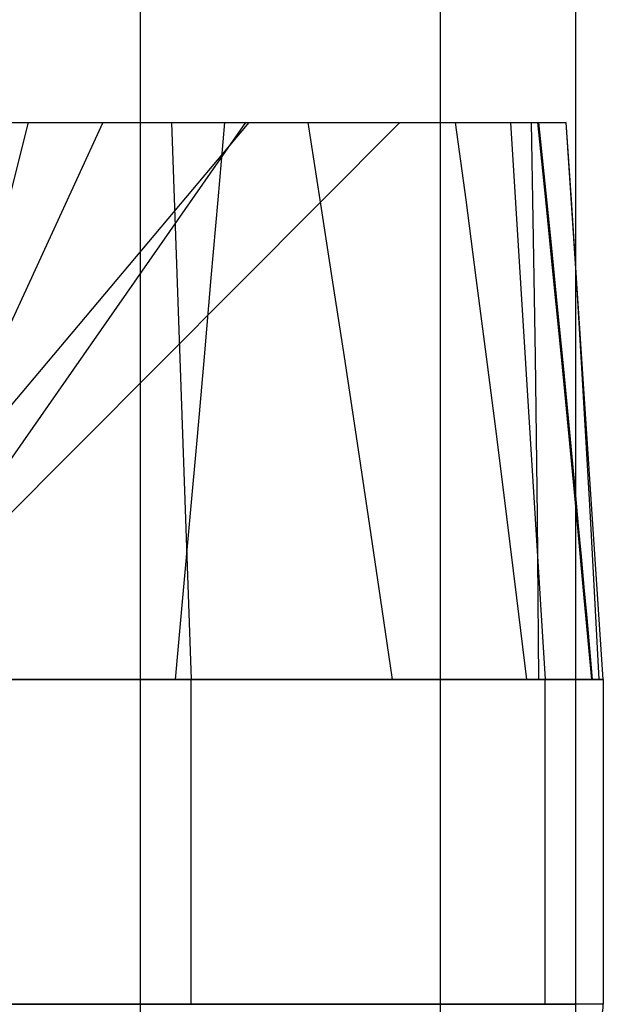
# Model space of a CAD drawing. Units: millimetres. Extents: x -6.8 to 6.8, y -33.7 to 32.3.
# Drawn here: x 1 to 3.1, y 14 to 17.5 of the extents above; entities that cross this region are included whole.
import ezdxf

# ---------------------------------------------------------------- set-up
doc = ezdxf.new("R2010")
doc.units = ezdxf.units.MM
doc.layers.add('MAIN-1', color=7, linetype='Continuous')
doc.layers.add('MAIN-2', color=7, linetype='Continuous')

msp = doc.modelspace()

# ---------------------------------------------------------------- linework, layer by layer
at = {"layer": 'MAIN-1'}
for p, q in [((1.4384, 0.9166), (1.4384, 25.3621)), ((3, 25.3621), (3, 0.9166)), ((3.1, 15.1621), (3, 16.6553)), ((3, 15.8231), (3.0102, 15.7138)), ((3.0102, 15.7138), (3.0203, 15.6042)), ((3.0203, 15.6042), (3.0304, 15.4942)), ((3.0304, 15.4942), (3.0405, 15.3839)), ((3.0405, 15.3839), (3.0505, 15.2732)), ((3.0505, 15.2732), (3.0604, 15.1621)), ((-2.351, 15.1621), (1.6202, 15.1621)), ((-2.351, 15.1621), (1.6202, 15.1621)), ((-2.351, 15.1621), (1.6202, 15.1621)), ((-2.351, 15.1621), (1.6202, 15.1621)), ((-2.351, 15.1621), (1.6202, 15.1621)), ((-2.351, 15.1621), (1.6202, 15.1621)), ((-2.351, 15.1621), (1.6202, 15.1621)), ((-2.351, 15.1621), (1.6202, 15.1621)), ((-2.351, 15.1621), (1.6202, 15.1621)), ((-2.351, 15.1621), (1.6202, 15.1621)), ((-2.351, 15.1621), (1.6202, 15.1621)), ((-2.351, 15.1621), (1.6202, 15.1621)), ((-2.351, 15.1621), (1.6202, 15.1621)), ((-2.351, 15.1621), (1.6202, 15.1621)), ((-2.351, 15.1621), (1.6202, 15.1621)), ((-2.351, 15.1621), (1.6202, 15.1621)), ((-2.351, 15.1621), (1.6202, 15.1621)), ((-2.351, 15.1621), (1.6202, 15.1621)), ((-2.351, 15.1621), (1.6202, 15.1621)), ((-2.351, 15.1621), (1.6202, 15.1621)), ((-2.351, 15.1621), (1.6202, 15.1621)), ((-2.351, 15.1621), (1.6202, 15.1621)), ((-2.351, 15.1621), (1.6202, 15.1621)), ((-2.351, 15.1621), (1.6202, 15.1621)), ((-2.351, 15.1621), (1.6202, 15.1621)), ((-2.351, 15.1621), (1.6202, 15.1621)), ((-2.351, 15.1621), (1.6202, 15.1621)), ((-2.351, 15.1621), (1.6202, 15.1621)), ((-2.351, 15.1621), (1.6202, 15.1621)), ((-0.6419, 15.1621), (2.8918, 15.1621)), ((-0.6419, 15.1621), (2.8918, 15.1621)), ((-0.6419, 15.1621), (2.8918, 15.1621)), ((-0.6419, 15.1621), (2.8918, 15.1621)), ((-0.6419, 15.1621), (2.8918, 15.1621)), ((-0.6419, 15.1621), (2.8918, 15.1621)), ((-0.6419, 15.1621), (2.8918, 15.1621)), ((-0.6419, 15.1621), (2.8918, 15.1621)), ((-0.6419, 15.1621), (2.8918, 15.1621)), ((-0.6419, 15.1621), (2.8918, 15.1621)), ((0, 15.1621), (3.0585, 15.1621)), ((0, 15.1621), (3.0585, 15.1621)), ((0.798, 15.1621), (3.0585, 15.1621)), ((0.798, 15.1621), (3.0585, 15.1621)), ((1.6202, 15.1621), (3.0585, 15.1621)), ((1.6202, 15.1621), (3.0585, 15.1621)), ((1.6202, 15.1621), (3.0585, 15.1621)), ((1.6202, 15.1621), (3.0585, 15.1621)), ((1.6202, 15.1621), (3.0585, 15.1621)), ((1.6202, 15.1621), (3.0585, 15.1621)), ((1.6202, 15.1621), (3.0585, 15.1621)), ((1.6202, 15.1621), (3.0585, 15.1621)), ((1.6202, 15.1621), (3.0585, 15.1621)), ((1.6202, 15.1621), (3.0585, 15.1621)), ((1.6202, 15.1621), (3.0585, 15.1621)), ((1.6202, 15.1621), (3.0585, 15.1621)), ((1.6202, 15.1621), (3.0585, 15.1621)), ((1.6202, 15.1621), (3.0585, 15.1621)), ((1.6202, 15.1621), (3.0585, 15.1621)), ((1.6202, 15.1621), (3.0585, 15.1621)), ((1.6202, 15.1621), (3.0585, 15.1621)), ((1.6202, 15.1621), (3.0585, 15.1621)), ((1.6202, 15.1621), (3.0585, 15.1621)), ((1.6202, 15.1621), (3.0585, 15.1621)), ((1.6202, 15.1621), (3.0585, 15.1621)), ((1.6202, 15.1621), (3.0585, 15.1621)), ((1.6202, 15.1621), (3.0585, 15.1621)), ((1.6202, 15.1621), (3.0585, 15.1621)), ((1.6202, 15.1621), (3.0585, 15.1621)), ((1.6202, 15.1621), (3.0585, 15.1621)), ((1.6202, 15.1621), (3.0585, 15.1621)), ((1.6202, 15.1621), (3.0585, 15.1621)), ((1.6202, 15.1621), (3.0585, 15.1621)), ((2.8918, 15.1621), (3.0585, 15.1621)), ((2.8918, 15.1621), (3.0585, 15.1621)), ((2.8918, 15.1621), (3.0585, 15.1621)), ((2.8918, 15.1621), (3.0585, 15.1621)), ((2.8918, 15.1621), (3.0585, 15.1621)), ((2.8918, 15.1621), (3.0585, 15.1621)), ((2.8918, 15.1621), (3.0585, 15.1621)), ((2.8918, 15.1621), (3.0585, 15.1621)), ((2.8918, 15.1621), (3.0585, 15.1621)), ((2.8918, 15.1621), (3.0585, 15.1621)), ((3, 15.1621), (3.0604, 15.1621)), ((3.1, 15.1621), (3.0604, 15.1621)), ((3.1, 15.1621), (3.0605, 15.1621)), ((3.0605, 15.1621), (3.1, 15.1621)), ((3.1, 15.1621), (3.0605, 15.1621)), ((3.1, 15.1621), (3.0605, 15.1621)), ((3.1, 15.1621), (3.0605, 15.1621)), ((3.1, 15.1621), (3.0605, 15.1621)), ((3.1, 15.1621), (3.0605, 15.1621)), ((3.1, 15.1621), (3.0605, 15.1621)), ((3.1, 15.1621), (3.0605, 15.1621)), ((3.1, 15.1621), (3.0605, 15.1621)), ((3.1, 15.1621), (3.0605, 15.1621)), ((3.1, 15.1621), (3.0605, 15.1621)), ((3.1, 15.1621), (3.0605, 15.1621)), ((3.1, 15.1621), (3.0605, 15.1621)), ((3.1, 15.1621), (3.0605, 15.1621)), ((3.1, 15.1621), (3.0605, 15.1621)), ((3.1, 15.1621), (3.0605, 15.1621)), ((3.1, 15.1621), (3.0605, 15.1621)), ((3.1, 15.1621), (3.0605, 15.1621)), ((3.1, 15.1621), (3.0605, 15.1621)), ((3.1, 15.1621), (3.0605, 15.1621)), ((3.1, 15.1621), (3.0605, 15.1621)), ((3.1, 15.1621), (3.0605, 15.1621)), ((3.1, 15.1621), (3.0605, 15.1621)), ((3.1, 15.1621), (3.0605, 15.1621)), ((3.1, 15.1621), (3.0605, 15.1621)), ((3.1, 15.1621), (3.0605, 15.1621)), ((3.1, 15.1621), (3.0605, 15.1621)), ((3.1, 15.1621), (3.0605, 15.1621)), ((3.1, 15.1621), (3.0605, 15.1621)), ((3.1, 15.1621), (3.0605, 15.1621)), ((3.1, 15.1621), (3.0605, 15.1621)), ((3.0605, 15.1621), (3.1, 15.1621)), ((3.0605, 15.1621), (3.1, 15.1621)), ((3.0605, 15.1621), (3.1, 15.1621)), ((3.0605, 15.1621), (3.1, 15.1621)), ((3.0605, 15.1621), (3.1, 15.1621)), ((3.0605, 15.1621), (3.1, 15.1621)), ((3.0605, 15.1621), (3.1, 15.1621)), ((3.0605, 15.1621), (3.1, 15.1621)), ((3.0605, 15.1621), (3.1, 15.1621)), ((3.1, 15.1621), (3.1, 13.9961)), ((3.1, 13.9961), (2.9999, 13.9961))]:
    msp.add_line(p, q, dxfattribs=at)
msp.add_arc((2.9661, 13.9961), 0.1339, 284.6803, 0, dxfattribs=at)
at = {"layer": 'MAIN-2'}
for p, q in [((2.5157, 0.9166), (2.5157, 25.3621)), ((0, 17.1621), (2.8678, 17.1621)), ((0.3564, 15.4121), (1.8287, 17.1621)), ((0.3564, 15.4121), (1.8287, 17.1621)), ((0.3564, 15.4121), (1.8287, 17.1621)), ((0.3564, 15.4121), (1.8287, 17.1621)), ((0.3564, 15.4121), (1.8287, 17.1621)), ((0.3564, 15.4121), (1.8287, 17.1621)), ((0.3564, 15.4121), (1.8287, 17.1621)), ((0.3564, 15.4121), (1.8287, 17.1621)), ((0.3564, 15.4121), (1.8287, 17.1621)), ((0.3564, 15.4121), (1.8287, 17.1621)), ((1.3039, 17.1621), (0.498, 15.4121)), ((1.3039, 17.1621), (0.498, 15.4121)), ((1.0352, 17.1621), (0.5951, 15.4121)), ((1.8154, 17.1621), (0.5951, 15.4121)), ((1.8154, 17.1621), (0.5951, 15.4121)), ((1.8154, 17.1621), (0.5951, 15.4121)), ((1.8154, 17.1621), (0.5951, 15.4121)), ((1.8154, 17.1621), (0.5951, 15.4121)), ((1.8154, 17.1621), (0.5951, 15.4121)), ((1.8154, 17.1621), (0.5951, 15.4121)), ((1.8154, 17.1621), (0.5951, 15.4121)), ((1.8154, 17.1621), (0.5951, 15.4121)), ((1.8154, 17.1621), (0.5951, 15.4121)), ((1.8154, 17.1621), (0.5951, 15.4121)), ((1.8154, 17.1621), (0.5951, 15.4121)), ((1.8154, 17.1621), (0.5951, 15.4121)), ((1.8154, 17.1621), (0.5951, 15.4121)), ((1.8154, 17.1621), (0.5951, 15.4121)), ((1.8154, 17.1621), (0.5951, 15.4121)), ((1.8154, 17.1621), (0.5951, 15.4121)), ((1.8154, 17.1621), (0.5951, 15.4121)), ((1.8154, 17.1621), (0.5951, 15.4121)), ((1.8154, 17.1621), (0.5951, 15.4121)), ((1.8154, 17.1621), (0.5951, 15.4121)), ((1.8154, 17.1621), (0.5951, 15.4121)), ((1.8154, 17.1621), (0.5951, 15.4121)), ((1.8154, 17.1621), (0.5951, 15.4121)), ((1.8154, 17.1621), (0.5951, 15.4121)), ((1.8154, 17.1621), (0.5951, 15.4121)), ((1.8154, 17.1621), (0.5951, 15.4121)), ((1.8154, 17.1621), (0.5951, 15.4121)), ((1.8154, 17.1621), (0.5951, 15.4121)), ((2.3691, 17.1621), (0.6266, 15.4121)), ((2.3691, 17.1621), (0.6266, 15.4121)), ((2.3691, 17.1621), (0.6266, 15.4121)), ((2.3691, 17.1621), (0.6266, 15.4121)), ((2.3691, 17.1621), (0.6266, 15.4121)), ((2.3691, 17.1621), (0.6266, 15.4121)), ((2.3691, 17.1621), (0.6266, 15.4121)), ((2.3691, 17.1621), (0.6266, 15.4121)), ((2.3691, 17.1621), (0.6266, 15.4121)), ((2.3691, 17.1621), (0.6266, 15.4121)), ((1.5502, 17.1621), (1.6202, 15.1621)), ((1.5502, 17.1621), (1.6202, 15.1621)), ((1.5502, 17.1621), (1.6202, 15.1621)), ((1.5502, 17.1621), (1.6202, 15.1621)), ((1.5502, 17.1621), (1.6202, 15.1621)), ((1.5502, 17.1621), (1.6202, 15.1621)), ((1.5502, 17.1621), (1.6202, 15.1621)), ((1.5502, 17.1621), (1.6202, 15.1621)), ((1.5502, 17.1621), (1.6202, 15.1621)), ((1.5502, 17.1621), (1.6202, 15.1621)), ((1.5502, 17.1621), (1.6202, 15.1621)), ((1.5502, 17.1621), (1.6202, 15.1621)), ((1.5502, 17.1621), (1.6202, 15.1621)), ((1.5502, 17.1621), (1.6202, 15.1621)), ((1.5502, 17.1621), (1.6202, 15.1621)), ((1.5502, 17.1621), (1.6202, 15.1621)), ((1.5502, 17.1621), (1.6202, 15.1621)), ((1.5502, 17.1621), (1.6202, 15.1621)), ((1.5502, 17.1621), (1.6202, 15.1621)), ((1.5502, 17.1621), (1.6202, 15.1621)), ((1.5502, 17.1621), (1.6202, 15.1621)), ((1.5502, 17.1621), (1.6202, 15.1621)), ((1.5502, 17.1621), (1.6202, 15.1621)), ((1.5502, 17.1621), (1.6202, 15.1621)), ((1.5502, 17.1621), (1.6202, 15.1621)), ((1.5502, 17.1621), (1.6202, 15.1621)), ((1.5502, 17.1621), (1.6202, 15.1621)), ((1.5502, 17.1621), (1.6202, 15.1621)), ((1.5502, 17.1621), (1.6202, 15.1621)), ((1.7397, 17.1621), (1.7158, 16.8845)), ((1.7397, 17.1621), (1.7158, 16.8845)), ((1.7397, 17.1621), (1.7158, 16.8845)), ((1.7397, 17.1621), (1.7158, 16.8845)), ((1.7397, 17.1621), (1.7158, 16.8845)), ((1.7397, 17.1621), (1.7158, 16.8845)), ((1.7397, 17.1621), (1.7158, 16.8845)), ((1.7397, 17.1621), (1.7158, 16.8845)), ((1.7397, 17.1621), (1.7158, 16.8845)), ((1.7397, 17.1621), (1.7158, 16.8845)), ((2.0837, 16.8845), (2.0401, 17.1621)), ((2.6072, 16.8845), (2.57, 17.1621)), ((2.7668, 17.1621), (2.8918, 15.1621)), ((2.7668, 17.1621), (2.8918, 15.1621)), ((2.7668, 17.1621), (2.8918, 15.1621)), ((2.7668, 17.1621), (2.8918, 15.1621)), ((2.7668, 17.1621), (2.8918, 15.1621)), ((2.7668, 17.1621), (2.8918, 15.1621)), ((2.7668, 17.1621), (2.8918, 15.1621)), ((2.7668, 17.1621), (2.8918, 15.1621)), ((2.7668, 17.1621), (2.8918, 15.1621)), ((2.7668, 17.1621), (2.8918, 15.1621)), ((2.8407, 17.1621), (2.8459, 16.8845)), ((2.8407, 17.1621), (2.8459, 16.8845)), ((2.8407, 17.1621), (2.8459, 16.8845)), ((2.8407, 17.1621), (2.8459, 16.8845)), ((2.8407, 17.1621), (2.8459, 16.8845)), ((2.8407, 17.1621), (2.8459, 16.8845)), ((2.8407, 17.1621), (2.8459, 16.8845)), ((2.8407, 17.1621), (2.8459, 16.8845)), ((2.8407, 17.1621), (2.8459, 16.8845)), ((2.8407, 17.1621), (2.8459, 16.8845)), ((2.8407, 17.1621), (2.8459, 16.8845)), ((2.8407, 17.1621), (2.8459, 16.8845)), ((2.8407, 17.1621), (2.8459, 16.8845)), ((2.8407, 17.1621), (2.8459, 16.8845)), ((2.8407, 17.1621), (2.8459, 16.8845)), ((2.8407, 17.1621), (2.8459, 16.8845)), ((2.8407, 17.1621), (2.8459, 16.8845)), ((2.8407, 17.1621), (2.8459, 16.8845)), ((2.8407, 17.1621), (2.8459, 16.8845)), ((2.8407, 17.1621), (2.8459, 16.8845)), ((2.8407, 17.1621), (2.8459, 16.8845)), ((2.8407, 17.1621), (2.8459, 16.8845)), ((2.8407, 17.1621), (2.8459, 16.8845)), ((2.8407, 17.1621), (2.8459, 16.8845)), ((2.8407, 17.1621), (2.8459, 16.8845)), ((2.8407, 17.1621), (2.8459, 16.8845)), ((2.8407, 17.1621), (2.8459, 16.8845)), ((2.8407, 17.1621), (2.8459, 16.8845)), ((2.8407, 17.1621), (2.8459, 16.8845)), ((2.8933, 16.8845), (2.8645, 17.1621)), ((2.8678, 17.1621), (2.8903, 16.9432)), ((2.8678, 17.1621), (2.9661, 17.1621)), ((2.966, 17.1621), (2.9842, 16.8845)), ((2.966, 17.1621), (2.9842, 16.8845)), ((3, 16.6553), (2.9661, 17.1621)), ((2.8903, 16.9432), (2.9127, 16.7225)), ((1.7158, 16.8845), (1.6916, 16.6041)), ((1.7158, 16.8845), (1.6916, 16.6041)), ((1.7158, 16.8845), (1.6916, 16.6041)), ((1.7158, 16.8845), (1.6916, 16.6041)), ((1.7158, 16.8845), (1.6916, 16.6041)), ((1.7158, 16.8845), (1.6916, 16.6041)), ((1.7158, 16.8845), (1.6916, 16.6041)), ((1.7158, 16.8845), (1.6916, 16.6041)), ((1.7158, 16.8845), (1.6916, 16.6041)), ((1.7158, 16.8845), (1.6916, 16.6041)), ((2.1272, 16.6042), (2.0837, 16.8845)), ((2.6441, 16.6042), (2.6072, 16.8845)), ((2.8459, 16.8845), (2.8507, 16.6041)), ((2.8459, 16.8845), (2.8507, 16.6041)), ((2.8459, 16.8845), (2.8507, 16.6041)), ((2.8459, 16.8845), (2.8507, 16.6041)), ((2.8459, 16.8845), (2.8507, 16.6041)), ((2.8459, 16.8845), (2.8507, 16.6041)), ((2.8459, 16.8845), (2.8507, 16.6041)), ((2.8459, 16.8845), (2.8507, 16.6041)), ((2.8459, 16.8845), (2.8507, 16.6041)), ((2.8459, 16.8845), (2.8507, 16.6041)), ((2.8459, 16.8845), (2.8507, 16.6041)), ((2.8459, 16.8845), (2.8507, 16.6041)), ((2.8459, 16.8845), (2.8507, 16.6041)), ((2.8459, 16.8845), (2.8507, 16.6041)), ((2.8459, 16.8845), (2.8507, 16.6041)), ((2.8459, 16.8845), (2.8507, 16.6041)), ((2.8459, 16.8845), (2.8507, 16.6041)), ((2.8459, 16.8845), (2.8507, 16.6041)), ((2.8459, 16.8845), (2.8507, 16.6041)), ((2.8459, 16.8845), (2.8507, 16.6041)), ((2.8459, 16.8845), (2.8507, 16.6041)), ((2.8459, 16.8845), (2.8507, 16.6041)), ((2.8459, 16.8845), (2.8507, 16.6041)), ((2.8459, 16.8845), (2.8507, 16.6041)), ((2.8459, 16.8845), (2.8507, 16.6041)), ((2.8459, 16.8845), (2.8507, 16.6041)), ((2.8459, 16.8845), (2.8507, 16.6041)), ((2.8459, 16.8845), (2.8507, 16.6041)), ((2.8459, 16.8845), (2.8507, 16.6041)), ((2.9217, 16.6042), (2.8933, 16.8845)), ((2.9842, 16.8845), (3.002, 16.6041)), ((2.9842, 16.8845), (3.002, 16.6041)), ((2.9127, 16.7225), (2.9349, 16.5002)), ((1.6916, 16.6041), (1.6669, 16.3209)), ((1.6916, 16.6041), (1.6669, 16.3209)), ((1.6916, 16.6041), (1.6669, 16.3209)), ((1.6916, 16.6041), (1.6669, 16.3209)), ((1.6916, 16.6041), (1.6669, 16.3209)), ((1.6916, 16.6041), (1.6669, 16.3209)), ((1.6916, 16.6041), (1.6669, 16.3209)), ((1.6916, 16.6041), (1.6669, 16.3209)), ((1.6916, 16.6041), (1.6669, 16.3209)), ((1.6916, 16.6041), (1.6669, 16.3209)), ((2.1706, 16.3211), (2.1272, 16.6042)), ((2.6808, 16.3211), (2.6441, 16.6042)), ((2.8507, 16.6041), (2.855, 16.3209)), ((2.8507, 16.6041), (2.855, 16.3209)), ((2.8507, 16.6041), (2.855, 16.3209)), ((2.8507, 16.6041), (2.855, 16.3209)), ((2.8507, 16.6041), (2.855, 16.3209)), ((2.8507, 16.6041), (2.855, 16.3209)), ((2.8507, 16.6041), (2.855, 16.3209)), ((2.8507, 16.6041), (2.855, 16.3209)), ((2.8507, 16.6041), (2.855, 16.3209)), ((2.8507, 16.6041), (2.855, 16.3209)), ((2.8507, 16.6041), (2.855, 16.3209)), ((2.8507, 16.6041), (2.855, 16.3209)), ((2.8507, 16.6041), (2.855, 16.3209)), ((2.8507, 16.6041), (2.855, 16.3209)), ((2.8507, 16.6041), (2.855, 16.3209)), ((2.8507, 16.6041), (2.855, 16.3209)), ((2.8507, 16.6041), (2.855, 16.3209)), ((2.8507, 16.6041), (2.855, 16.3209)), ((2.8507, 16.6041), (2.855, 16.3209)), ((2.8507, 16.6041), (2.855, 16.3209)), ((2.8507, 16.6041), (2.855, 16.3209)), ((2.8507, 16.6041), (2.855, 16.3209)), ((2.8507, 16.6041), (2.855, 16.3209)), ((2.8507, 16.6041), (2.855, 16.3209)), ((2.8507, 16.6041), (2.855, 16.3209)), ((2.8507, 16.6041), (2.855, 16.3209)), ((2.8507, 16.6041), (2.855, 16.3209)), ((2.8507, 16.6041), (2.855, 16.3209)), ((2.8507, 16.6041), (2.855, 16.3209)), ((2.9497, 16.3211), (2.9217, 16.6042)), ((3.002, 16.6041), (3.0194, 16.3209)), ((3.002, 16.6041), (3.0194, 16.3209)), ((2.9349, 16.5002), (2.9568, 16.2761)), ((1.6669, 16.3209), (1.6417, 16.0351)), ((1.6669, 16.3209), (1.6417, 16.0351)), ((1.6669, 16.3209), (1.6417, 16.0351)), ((1.6669, 16.3209), (1.6417, 16.0351)), ((1.6669, 16.3209), (1.6417, 16.0351)), ((1.6669, 16.3209), (1.6417, 16.0351)), ((1.6669, 16.3209), (1.6417, 16.0351)), ((1.6669, 16.3209), (1.6417, 16.0351)), ((1.6669, 16.3209), (1.6417, 16.0351)), ((1.6669, 16.3209), (1.6417, 16.0351)), ((2.2139, 16.0352), (2.1706, 16.3211)), ((2.7173, 16.0352), (2.6808, 16.3211)), ((2.855, 16.3209), (2.8588, 16.0351)), ((2.855, 16.3209), (2.8588, 16.0351)), ((2.855, 16.3209), (2.8588, 16.0351)), ((2.855, 16.3209), (2.8588, 16.0351)), ((2.855, 16.3209), (2.8588, 16.0351)), ((2.855, 16.3209), (2.8588, 16.0351)), ((2.855, 16.3209), (2.8588, 16.0351)), ((2.855, 16.3209), (2.8588, 16.0351)), ((2.855, 16.3209), (2.8588, 16.0351)), ((2.855, 16.3209), (2.8588, 16.0351)), ((2.855, 16.3209), (2.8588, 16.0351)), ((2.855, 16.3209), (2.8588, 16.0351)), ((2.855, 16.3209), (2.8588, 16.0351)), ((2.855, 16.3209), (2.8588, 16.0351)), ((2.855, 16.3209), (2.8588, 16.0351)), ((2.855, 16.3209), (2.8588, 16.0351)), ((2.855, 16.3209), (2.8588, 16.0351)), ((2.855, 16.3209), (2.8588, 16.0351)), ((2.855, 16.3209), (2.8588, 16.0351)), ((2.855, 16.3209), (2.8588, 16.0351)), ((2.855, 16.3209), (2.8588, 16.0351)), ((2.855, 16.3209), (2.8588, 16.0351)), ((2.855, 16.3209), (2.8588, 16.0351)), ((2.855, 16.3209), (2.8588, 16.0351)), ((2.855, 16.3209), (2.8588, 16.0351)), ((2.855, 16.3209), (2.8588, 16.0351)), ((2.855, 16.3209), (2.8588, 16.0351)), ((2.855, 16.3209), (2.8588, 16.0351)), ((2.855, 16.3209), (2.8588, 16.0351)), ((2.9775, 16.0352), (2.9497, 16.3211)), ((3.0194, 16.3209), (3.0363, 16.0351)), ((3.0194, 16.3209), (3.0363, 16.0351)), ((2.9568, 16.2761), (2.9785, 16.0504)), ((2.9785, 16.0504), (3, 15.8231)), ((1.6417, 16.0351), (1.616, 15.7467)), ((1.6417, 16.0351), (1.616, 15.7467)), ((1.6417, 16.0351), (1.616, 15.7467)), ((1.6417, 16.0351), (1.616, 15.7467)), ((1.6417, 16.0351), (1.616, 15.7467)), ((1.6417, 16.0351), (1.616, 15.7467)), ((1.6417, 16.0351), (1.616, 15.7467)), ((1.6417, 16.0351), (1.616, 15.7467)), ((1.6417, 16.0351), (1.616, 15.7467)), ((1.6417, 16.0351), (1.616, 15.7467)), ((2.257, 15.7468), (2.2139, 16.0352)), ((2.7535, 15.7468), (2.7173, 16.0352)), ((2.8588, 16.0351), (2.8621, 15.7467)), ((2.8588, 16.0351), (2.8621, 15.7467)), ((2.8588, 16.0351), (2.8621, 15.7467)), ((2.8588, 16.0351), (2.8621, 15.7467)), ((2.8588, 16.0351), (2.8621, 15.7467)), ((2.8588, 16.0351), (2.8621, 15.7467)), ((2.8588, 16.0351), (2.8621, 15.7467)), ((2.8588, 16.0351), (2.8621, 15.7467)), ((2.8588, 16.0351), (2.8621, 15.7467)), ((2.8588, 16.0351), (2.8621, 15.7467)), ((2.8588, 16.0351), (2.8621, 15.7467)), ((2.8588, 16.0351), (2.8621, 15.7467)), ((2.8588, 16.0351), (2.8621, 15.7467)), ((2.8588, 16.0351), (2.8621, 15.7467)), ((2.8588, 16.0351), (2.8621, 15.7467)), ((2.8588, 16.0351), (2.8621, 15.7467)), ((2.8588, 16.0351), (2.8621, 15.7467)), ((2.8588, 16.0351), (2.8621, 15.7467)), ((2.8588, 16.0351), (2.8621, 15.7467)), ((2.8588, 16.0351), (2.8621, 15.7467)), ((2.8588, 16.0351), (2.8621, 15.7467)), ((2.8588, 16.0351), (2.8621, 15.7467)), ((2.8588, 16.0351), (2.8621, 15.7467)), ((2.8588, 16.0351), (2.8621, 15.7467)), ((2.8588, 16.0351), (2.8621, 15.7467)), ((2.8588, 16.0351), (2.8621, 15.7467)), ((2.8588, 16.0351), (2.8621, 15.7467)), ((2.8588, 16.0351), (2.8621, 15.7467)), ((2.8588, 16.0351), (2.8621, 15.7467)), ((3.0048, 15.7468), (2.9775, 16.0352)), ((3.0363, 16.0351), (3.0528, 15.7467)), ((3.0363, 16.0351), (3.0528, 15.7467)), ((1.616, 15.7467), (1.59, 15.4557)), ((1.616, 15.7467), (1.59, 15.4557)), ((1.616, 15.7467), (1.59, 15.4557)), ((1.616, 15.7467), (1.59, 15.4557)), ((1.616, 15.7467), (1.59, 15.4557)), ((1.616, 15.7467), (1.59, 15.4557)), ((1.616, 15.7467), (1.59, 15.4557)), ((1.616, 15.7467), (1.59, 15.4557)), ((1.616, 15.7467), (1.59, 15.4557)), ((1.616, 15.7467), (1.59, 15.4557)), ((2.3001, 15.4557), (2.257, 15.7468)), ((2.7894, 15.4557), (2.7535, 15.7468)), ((2.8621, 15.7467), (2.865, 15.4557)), ((2.8621, 15.7467), (2.865, 15.4557)), ((2.8621, 15.7467), (2.865, 15.4557)), ((2.8621, 15.7467), (2.865, 15.4557)), ((2.8621, 15.7467), (2.865, 15.4557)), ((2.8621, 15.7467), (2.865, 15.4557)), ((2.8621, 15.7467), (2.865, 15.4557)), ((2.8621, 15.7467), (2.865, 15.4557)), ((2.8621, 15.7467), (2.865, 15.4557)), ((2.8621, 15.7467), (2.865, 15.4557)), ((2.8621, 15.7467), (2.865, 15.4557)), ((2.8621, 15.7467), (2.865, 15.4557)), ((2.8621, 15.7467), (2.865, 15.4557)), ((2.8621, 15.7467), (2.865, 15.4557)), ((2.8621, 15.7467), (2.865, 15.4557)), ((2.8621, 15.7467), (2.865, 15.4557)), ((2.8621, 15.7467), (2.865, 15.4557)), ((2.8621, 15.7467), (2.865, 15.4557)), ((2.8621, 15.7467), (2.865, 15.4557)), ((2.8621, 15.7467), (2.865, 15.4557)), ((2.8621, 15.7467), (2.865, 15.4557)), ((2.8621, 15.7467), (2.865, 15.4557)), ((2.8621, 15.7467), (2.865, 15.4557)), ((2.8621, 15.7467), (2.865, 15.4557)), ((2.8621, 15.7467), (2.865, 15.4557)), ((2.8621, 15.7467), (2.865, 15.4557)), ((2.8621, 15.7467), (2.865, 15.4557)), ((2.8621, 15.7467), (2.865, 15.4557)), ((2.8621, 15.7467), (2.865, 15.4557)), ((3.0318, 15.4557), (3.0048, 15.7468)), ((3.0528, 15.7467), (3.0688, 15.4557)), ((3.0528, 15.7467), (3.0688, 15.4557)), ((1.59, 15.4557), (1.5634, 15.1621)), ((1.59, 15.4557), (1.5634, 15.1621)), ((1.59, 15.4557), (1.5634, 15.1621)), ((1.59, 15.4557), (1.5634, 15.1621)), ((1.59, 15.4557), (1.5634, 15.1621)), ((1.59, 15.4557), (1.5634, 15.1621)), ((1.59, 15.4557), (1.5634, 15.1621)), ((1.59, 15.4557), (1.5634, 15.1621)), ((1.59, 15.4557), (1.5634, 15.1621)), ((1.59, 15.4557), (1.5634, 15.1621)), ((2.343, 15.1621), (2.3001, 15.4557)), ((2.8251, 15.1621), (2.7894, 15.4557)), ((2.865, 15.4557), (2.8673, 15.1621)), ((2.865, 15.4557), (2.8673, 15.1621)), ((2.865, 15.4557), (2.8673, 15.1621)), ((2.865, 15.4557), (2.8673, 15.1621)), ((2.865, 15.4557), (2.8673, 15.1621)), ((2.865, 15.4557), (2.8673, 15.1621)), ((2.865, 15.4557), (2.8673, 15.1621)), ((2.865, 15.4557), (2.8673, 15.1621)), ((2.865, 15.4557), (2.8673, 15.1621)), ((2.865, 15.4557), (2.8673, 15.1621)), ((2.865, 15.4557), (2.8673, 15.1621)), ((2.865, 15.4557), (2.8673, 15.1621)), ((2.865, 15.4557), (2.8673, 15.1621)), ((2.865, 15.4557), (2.8673, 15.1621)), ((2.865, 15.4557), (2.8673, 15.1621)), ((2.865, 15.4557), (2.8673, 15.1621)), ((2.865, 15.4557), (2.8673, 15.1621)), ((2.865, 15.4557), (2.8673, 15.1621)), ((2.865, 15.4557), (2.8673, 15.1621)), ((2.865, 15.4557), (2.8673, 15.1621)), ((2.865, 15.4557), (2.8673, 15.1621)), ((2.865, 15.4557), (2.8673, 15.1621)), ((2.865, 15.4557), (2.8673, 15.1621)), ((2.865, 15.4557), (2.8673, 15.1621)), ((2.865, 15.4557), (2.8673, 15.1621)), ((2.865, 15.4557), (2.8673, 15.1621)), ((2.865, 15.4557), (2.8673, 15.1621)), ((2.865, 15.4557), (2.8673, 15.1621)), ((2.865, 15.4557), (2.8673, 15.1621)), ((3.0584, 15.1621), (3.0318, 15.4557)), ((3.0688, 15.4557), (3.0844, 15.1621)), ((3.0688, 15.4557), (3.0844, 15.1621)), ((3.0604, 15.1621), (-3.0604, 15.1621)), ((2.343, 15.1621), (-1.6202, 15.1621)), ((2.343, 15.1621), (-1.6202, 15.1621)), ((2.343, 15.1621), (-1.6202, 15.1621)), ((2.343, 15.1621), (-1.6202, 15.1621)), ((2.343, 15.1621), (-1.6202, 15.1621)), ((2.343, 15.1621), (-1.6202, 15.1621)), ((2.343, 15.1621), (-1.6202, 15.1621)), ((2.343, 15.1621), (-1.6202, 15.1621)), ((2.343, 15.1621), (-1.6202, 15.1621)), ((2.343, 15.1621), (-1.6202, 15.1621)), ((2.343, 15.1621), (-1.6202, 15.1621)), ((2.343, 15.1621), (-1.6202, 15.1621)), ((2.343, 15.1621), (-1.6202, 15.1621)), ((2.343, 15.1621), (-1.6202, 15.1621)), ((2.343, 15.1621), (-1.6202, 15.1621)), ((2.343, 15.1621), (-1.6202, 15.1621)), ((2.343, 15.1621), (-1.6202, 15.1621)), ((2.343, 15.1621), (-1.6202, 15.1621)), ((2.343, 15.1621), (-1.6202, 15.1621)), ((2.343, 15.1621), (-1.6202, 15.1621)), ((2.343, 15.1621), (-1.6202, 15.1621)), ((2.343, 15.1621), (-1.6202, 15.1621)), ((2.343, 15.1621), (-1.6202, 15.1621)), ((2.343, 15.1621), (-1.6202, 15.1621)), ((2.343, 15.1621), (-1.6202, 15.1621)), ((2.343, 15.1621), (-1.6202, 15.1621)), ((2.343, 15.1621), (-1.6202, 15.1621)), ((2.343, 15.1621), (-1.6202, 15.1621)), ((2.343, 15.1621), (-1.6202, 15.1621)), ((2.8251, 15.1621), (-0.798, 15.1621)), ((2.8251, 15.1621), (-0.798, 15.1621)), ((3.0584, 15.1621), (0, 15.1621)), ((0, 15.1621), (3, 15.1621)), ((3.0584, 15.1621), (0, 15.1621)), ((3.0584, 15.1621), (0, 15.1621)), ((3.1, 15.1621), (1.5634, 15.1621)), ((3.1, 15.1621), (1.5634, 15.1621)), ((3.1, 15.1621), (1.5634, 15.1621)), ((3.1, 15.1621), (1.5634, 15.1621)), ((3.1, 15.1621), (1.5634, 15.1621)), ((3.1, 15.1621), (1.5634, 15.1621)), ((3.1, 15.1621), (1.5634, 15.1621)), ((3.1, 15.1621), (1.5634, 15.1621)), ((3.1, 15.1621), (1.5634, 15.1621)), ((3.1, 15.1621), (1.5634, 15.1621)), ((1.6202, 13.9961), (1.6202, 15.1621)), ((1.6202, 13.9961), (1.6202, 15.1621)), ((1.6202, 13.9961), (1.6202, 15.1621)), ((1.6202, 13.9961), (1.6202, 15.1621)), ((1.6202, 13.9961), (1.6202, 15.1621)), ((1.6202, 13.9961), (1.6202, 15.1621)), ((1.6202, 13.9961), (1.6202, 15.1621)), ((1.6202, 13.9961), (1.6202, 15.1621)), ((1.6202, 13.9961), (1.6202, 15.1621)), ((1.6202, 13.9961), (1.6202, 15.1621)), ((1.6202, 13.9961), (1.6202, 15.1621)), ((1.6202, 13.9961), (1.6202, 15.1621)), ((1.6202, 13.9961), (1.6202, 15.1621)), ((1.6202, 13.9961), (1.6202, 15.1621)), ((1.6202, 13.9961), (1.6202, 15.1621)), ((1.6202, 13.9961), (1.6202, 15.1621)), ((1.6202, 13.9961), (1.6202, 15.1621)), ((1.6202, 13.9961), (1.6202, 15.1621)), ((1.6202, 13.9961), (1.6202, 15.1621)), ((1.6202, 13.9961), (1.6202, 15.1621)), ((1.6202, 13.9961), (1.6202, 15.1621)), ((1.6202, 13.9961), (1.6202, 15.1621)), ((1.6202, 13.9961), (1.6202, 15.1621)), ((1.6202, 13.9961), (1.6202, 15.1621)), ((1.6202, 13.9961), (1.6202, 15.1621)), ((1.6202, 13.9961), (1.6202, 15.1621)), ((1.6202, 13.9961), (1.6202, 15.1621)), ((1.6202, 13.9961), (1.6202, 15.1621)), ((1.6202, 13.9961), (1.6202, 15.1621)), ((3.1, 15.1621), (2.8673, 15.1621)), ((3.1, 15.1621), (2.8673, 15.1621)), ((3.1, 15.1621), (2.8673, 15.1621)), ((3.1, 15.1621), (2.8673, 15.1621)), ((3.1, 15.1621), (2.8673, 15.1621)), ((3.1, 15.1621), (2.8673, 15.1621)), ((3.1, 15.1621), (2.8673, 15.1621)), ((3.1, 15.1621), (2.8673, 15.1621)), ((3.1, 15.1621), (2.8673, 15.1621)), ((3.1, 15.1621), (2.8673, 15.1621)), ((3.1, 15.1621), (2.8673, 15.1621)), ((3.1, 15.1621), (2.8673, 15.1621)), ((3.1, 15.1621), (2.8673, 15.1621)), ((3.1, 15.1621), (2.8673, 15.1621)), ((3.1, 15.1621), (2.8673, 15.1621)), ((3.1, 15.1621), (2.8673, 15.1621)), ((3.1, 15.1621), (2.8673, 15.1621)), ((3.1, 15.1621), (2.8673, 15.1621)), ((3.1, 15.1621), (2.8673, 15.1621)), ((3.1, 15.1621), (2.8673, 15.1621)), ((3.1, 15.1621), (2.8673, 15.1621)), ((3.1, 15.1621), (2.8673, 15.1621)), ((3.1, 15.1621), (2.8673, 15.1621)), ((3.1, 15.1621), (2.8673, 15.1621)), ((3.1, 15.1621), (2.8673, 15.1621)), ((3.1, 15.1621), (2.8673, 15.1621)), ((3.1, 15.1621), (2.8673, 15.1621)), ((3.1, 15.1621), (2.8673, 15.1621)), ((3.1, 15.1621), (2.8673, 15.1621)), ((2.8918, 13.9961), (2.8918, 15.1621)), ((2.8918, 13.9961), (2.8918, 15.1621)), ((2.8918, 13.9961), (2.8918, 15.1621)), ((2.8918, 13.9961), (2.8918, 15.1621)), ((2.8918, 13.9961), (2.8918, 15.1621)), ((2.8918, 13.9961), (2.8918, 15.1621)), ((2.8918, 13.9961), (2.8918, 15.1621)), ((2.8918, 13.9961), (2.8918, 15.1621)), ((2.8918, 13.9961), (2.8918, 15.1621)), ((2.8918, 13.9961), (2.8918, 15.1621)), ((3.0585, 15.1621), (3.0605, 15.1621)), ((3.0585, 15.1621), (3.0605, 15.1621)), ((3.0585, 15.1621), (3.0604, 15.1621)), ((3.0585, 15.1621), (3.0604, 15.1621)), ((3.0585, 15.1621), (3.0605, 15.1621)), ((3.0585, 15.1621), (3.0605, 15.1621)), ((3.0585, 15.1621), (3.0605, 15.1621)), ((3.0585, 15.1621), (3.0605, 15.1621)), ((3.0585, 15.1621), (3.0605, 15.1621)), ((3.0585, 15.1621), (3.0605, 15.1621)), ((3.0585, 15.1621), (3.0605, 15.1621)), ((3.0585, 15.1621), (3.0605, 15.1621)), ((3.0585, 15.1621), (3.0605, 15.1621)), ((3.0585, 15.1621), (3.0605, 15.1621)), ((3.0585, 15.1621), (3.0605, 15.1621)), ((3.0585, 15.1621), (3.0605, 15.1621)), ((3.0585, 15.1621), (3.0605, 15.1621)), ((3.0585, 15.1621), (3.0605, 15.1621)), ((3.0585, 15.1621), (3.0605, 15.1621)), ((3.0585, 15.1621), (3.0605, 15.1621)), ((3.0585, 15.1621), (3.0605, 15.1621)), ((3.0585, 15.1621), (3.0605, 15.1621)), ((3.0585, 15.1621), (3.0605, 15.1621)), ((3.0585, 15.1621), (3.0605, 15.1621)), ((3.0585, 15.1621), (3.0605, 15.1621)), ((3.0585, 15.1621), (3.0605, 15.1621)), ((3.0585, 15.1621), (3.0605, 15.1621)), ((3.0585, 15.1621), (3.0605, 15.1621)), ((3.0585, 15.1621), (3.0605, 15.1621)), ((3.0585, 15.1621), (3.0605, 15.1621)), ((3.0585, 15.1621), (3.0605, 15.1621)), ((3.0585, 15.1621), (3.0605, 15.1621)), ((3.0585, 15.1621), (3.0605, 15.1621)), ((3.0585, 15.1621), (3.0605, 15.1621)), ((3.0585, 15.1621), (3.0605, 15.1621)), ((3.0585, 15.1621), (3.0605, 15.1621)), ((3.0585, 15.1621), (3.0605, 15.1621)), ((3.0585, 15.1621), (3.0605, 15.1621)), ((3.0585, 15.1621), (3.0605, 15.1621)), ((3.0585, 15.1621), (3.0605, 15.1621)), ((3.0585, 15.1621), (3.0605, 15.1621)), ((3.0585, 15.1621), (3.0605, 15.1621)), ((3.0585, 15.1621), (3.0605, 15.1621)), ((3.1, 15.1621), (3.0844, 15.1621)), ((3.1, 15.1621), (3.0844, 15.1621)), ((0, 13.9961), (2.9999, 13.9961)), ((3.1, 13.9961), (0, 13.9961)), ((3.1, 13.9961), (0, 13.9961)), ((3.1, 13.9961), (0, 13.9961))]:
    msp.add_line(p, q, dxfattribs=at)

doc.saveas('drawing.dxf')
